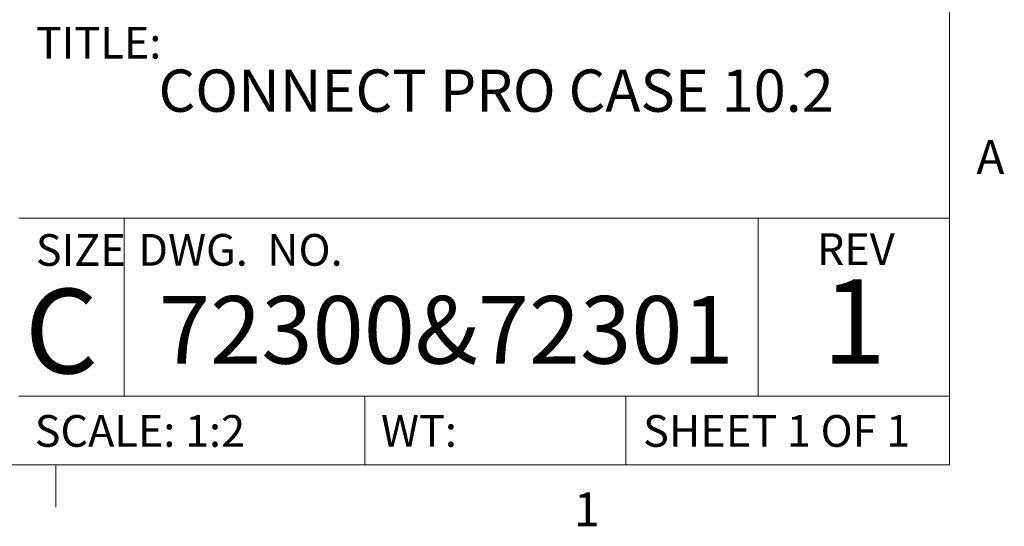
# Model space of a CAD drawing. Units: inches. Extents: x 0.2 to 21.8, y 0.2 to 16.8.
# Drawn here: x 18.8 to 21.7, y 0.3 to 1.8 of the extents above; entities that cross this region are included whole.
import ezdxf

# ---------------------------------------------------------------- set-up
doc = ezdxf.new("R2010")
doc.units = ezdxf.units.IN
doc.header["$MEASUREMENT"] = 0
doc.layers.add('CHARACTER', color=5, linetype='Continuous')
doc.styles.add('SLDTEXTSTYLE0', font='TXT', dxfattribs={"width": 0.75})
doc.styles.add('SLDTEXTSTYLE1', font='TXT', dxfattribs={"width": 0.694444})
doc.styles.add('SLDTEXTSTYLE2', font='TXT', dxfattribs={"width": 0.6875})

msp = doc.modelspace()

# ---------------------------------------------------------------- linework, layer by layer
at = {"color": 7, "linetype": 'Continuous', "lineweight": 18}
for p, q in [((21.5, 16.5), (21.5, 0.5)), ((21.5, 0.5), (0.5, 0.5)), ((18.85714286, 0.5), (18.85714286, 0.375))]:
    msp.add_line(p, q, dxfattribs=at)
at = {"color": 7, "linetype": 'Continuous', "lineweight": 18, "true_color": 0xffffff}
for p, q in [((21.5, 1.22932878), (18.74764091, 1.22932878)), ((19.05891589, 1.22932878), (19.05891589, 0.70318906)), ((20.93442561, 1.22932878), (20.93442561, 0.70318906)), ((18.74764091, 0.70318906), (21.5, 0.70318906)), ((19.77077742, 0.5), (19.77077742, 0.70318906)), ((20.54268957, 0.5), (20.54268957, 0.70318906))]:
    msp.add_line(p, q, dxfattribs=at)

# ---------------------------------------------------------------- texts
at = {"layer": 'CHARACTER', "color": 4, "linetype": 'Continuous', "lineweight": 18, "true_color": 0x00ffff}
for s, insert, char_height, attachment_point, style in [('TITLE:', (18.79814356, 1.79460173), 0.09375, 1, 'SLDTEXTSTYLE0'), ('CONNECT PRO CASE 10.2', (20.15920199, 1.66852108), 0.125, 2, 'SLDTEXTSTYLE0'), ('A', (21.62100694, 1.45974667), 0.1, 2, 'SLDTEXTSTYLE0'), ('SIZE', (18.79796762, 1.18185265), 0.09375, 1, 'SLDTEXTSTYLE0'), ('DWG.  NO.', (19.10105401, 1.18217395), 0.09375, 1, 'SLDTEXTSTYLE1'), ('REV', (21.10768044, 1.18430414), 0.09375, 1, 'SLDTEXTSTYLE0'), ('1', (21.21817577, 1.04867251), 0.25, 2, 'SLDTEXTSTYLE0'), ('C', (18.76499777, 1.02021329), 0.25, 1, 'SLDTEXTSTYLE0'), ('72300&72301', (20.01185652, 0.9988719), 0.2, 2, 'SLDTEXTSTYLE0'), ('SCALE: 1:2', (18.7946324, 0.64694307), 0.09375, 1, 'SLDTEXTSTYLE0'), ('WT:', (19.81874908, 0.64694307), 0.09375, 1, 'SLDTEXTSTYLE0'), ('SHEET 1 OF 1', (20.59372296, 0.64694307), 0.09375, 1, 'SLDTEXTSTYLE2'), ('1', (20.42756448, 0.41808), 0.1, 2, 'SLDTEXTSTYLE0')]:
    msp.add_mtext(s, dxfattribs=dict(at, insert=insert, char_height=char_height, attachment_point=attachment_point, style=style))

doc.saveas('drawing.dxf')
